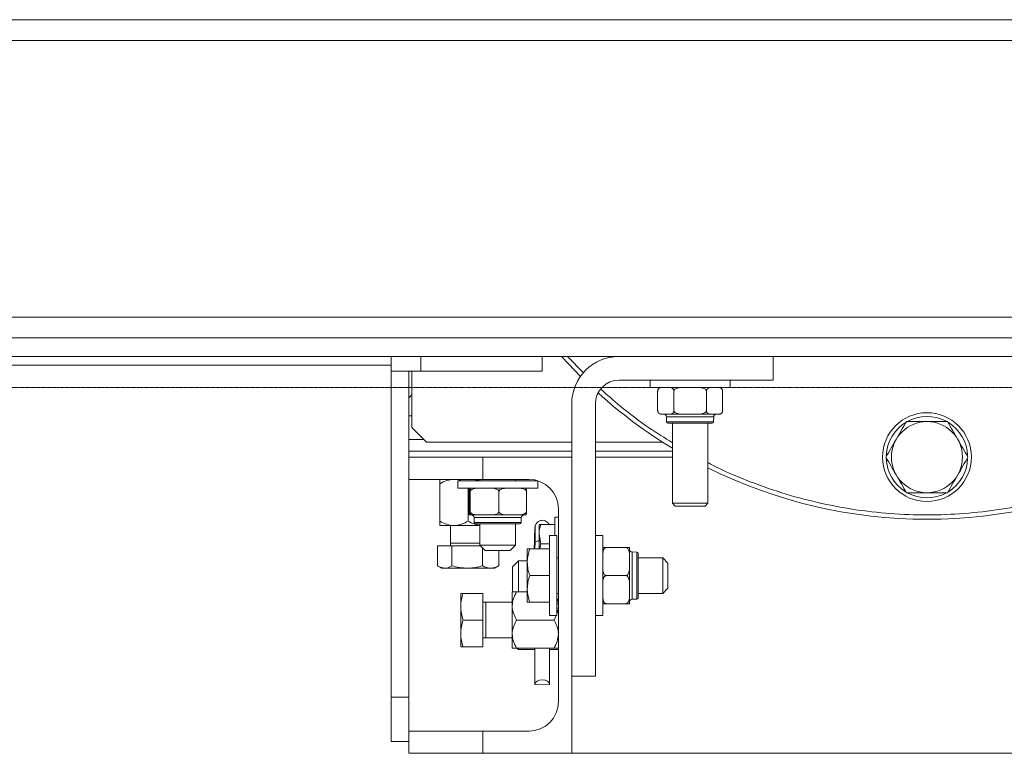
# Model space of a CAD drawing. Units: millimetres. Extents: x 2 to 56538, y -2512 to 29406.
# Drawn here: x 17532 to 17865, y 26608 to 26856 of the extents above; entities that cross this region are included whole.
import ezdxf

# ---------------------------------------------------------------- set-up
doc = ezdxf.new("R2010")
doc.units = ezdxf.units.MM
doc.linetypes.add('014-022_BTF_DCE_ARC_COUPES$0$DASH8', pattern=[0.06, 0.03, -0.03])
doc.layers.add('0COUPE-Longitudinale', color=7, linetype='Continuous')

msp = doc.modelspace()

# ---------------------------------------------------------------- linework, layer by layer
at = {"layer": '0COUPE-Longitudinale', "color": 7, "linetype": 'Continuous', "lineweight": 15, "extrusion": (1.22465e-16, 6.12323e-17, -1)}
for p, q in [((16829.258, 26856.059, -14215.249), (19127.138, 26856.059, -14215.249)), ((16829.258, 26748.659, -14215.249), (19127.138, 26748.659, -14215.249)), ((12382.128, 26742.359, -14215.249), (26729.928, 26742.359, -14215.249)), ((17657.428, 26742.359, -14215.249), (17657.428, 26612.359, -14215.249)), ((17708.428, 26737.359, -14215.249), (17708.428, 26742.359, -14215.249)), ((17717.317, 26739.833, -14215.249), (17714.998, 26742.359, -14215.249)), ((17722.448, 26736.849, -14215.249), (17717.055, 26742.359, -14215.249)), ((17786.428, 26734.359, -14215.249), (17786.428, 26742.359, -14215.249)), ((17657.428, 26739.359, -14215.249), (17219.428, 26739.359, -14215.249)), ((17721.392, 26735.636, -14215.249), (17717.317, 26739.833, -14215.249)), ((17657.428, 26737.359, -14215.249), (17708.428, 26737.359, -14215.249)), ((17663.428, 26608.359, -14215.249), (17663.428, 26737.359, -14215.249)), ((17664.428, 26737.359, -14215.249), (17664.428, 26718.359, -14215.249)), ((17734.428, 26734.359, -14215.249), (17786.428, 26734.359, -14215.249)), ((17744.928, 26734.359, -14215.249), (17744.928, 26731.859, -14215.249)), ((17771.928, 26731.859, -14215.249), (17744.928, 26731.859, -14215.249)), ((17771.928, 26731.859, -14215.249), (17771.928, 26734.359, -14215.249)), ((17664.428, 26729.359, -14215.249), (17663.428, 26728.359, -14215.249)), ((17747.458, 26724.059, -14215.249), (17747.458, 26730.659, -14215.249)), ((17752.943, 26724.059, -14215.249), (17752.943, 26730.659, -14215.249)), ((17763.913, 26724.059, -14215.249), (17763.913, 26730.659, -14215.249)), ((17769.398, 26724.059, -14215.249), (17769.398, 26730.659, -14215.249)), ((17718.428, 26608.359, -14215.249), (17718.428, 26726.359, -14215.249)), ((17726.428, 26634.359, -14215.249), (17726.428, 26726.359, -14215.249)), ((17748.658, 26722.859, -14215.249), (17768.198, 26722.859, -14215.249)), ((17750.453, 26721.924, -14215.249), (17750.494, 26720.326, -14215.249)), ((17766.362, 26720.326, -14215.249), (17766.404, 26721.924, -14215.249)), ((17765.882, 26719.859, -14215.249), (17750.974, 26719.859, -14215.249)), ((17752.428, 26719.859, -14215.249), (17752.428, 26692.806, -14215.249)), ((17764.428, 26692.806, -14215.249), (17764.428, 26719.859, -14215.249)), ((17664.428, 26718.359, -14215.249), (17669.428, 26713.359, -14215.249)), ((17663.428, 26714.359, -14215.249), (17668.428, 26714.359, -14215.249)), ((17669.428, 26713.359, -14215.249), (17718.428, 26713.359, -14215.249)), ((17726.428, 26713.359, -14215.249), (17749.232, 26713.359, -14215.249)), ((17718.428, 26708.359, -14215.249), (17663.428, 26708.359, -14215.249)), ((17688.428, 26708.359, -14215.249), (17688.428, 26700.859, -14215.249)), ((17752.428, 26708.359, -14215.249), (17726.428, 26708.359, -14215.249)), ((17663.428, 26700.859, -14215.249), (17703.928, 26700.859, -14215.249)), ((17673.928, 26686.729, -14215.249), (17673.928, 26699.389, -14215.249)), ((17679.928, 26700.359, -14215.249), (17679.928, 26697.859, -14215.249)), ((17679.928, 26700.359, -14215.249), (17706.928, 26700.359, -14215.249)), ((17685.513, 26700.359, -14215.249), (17687.428, 26700.799, -14215.249)), ((17687.428, 26700.859, -14215.249), (17687.428, 26700.359, -14215.249)), ((17699.428, 26700.359, -14215.249), (17699.428, 26700.859, -14215.249)), ((17706.928, 26697.859, -14215.249), (17706.928, 26700.359, -14215.249)), ((17679.928, 26697.859, -14215.249), (17706.928, 26697.859, -14215.249)), ((17683.428, 26686.729, -14215.249), (17683.428, 26697.859, -14215.249)), ((17683.736, 26690.059, -14215.249), (17683.736, 26696.659, -14215.249)), ((17684.132, 26690.059, -14215.249), (17684.132, 26696.659, -14215.249)), ((17693.824, 26690.059, -14215.249), (17693.824, 26696.659, -14215.249)), ((17703.12, 26690.059, -14215.249), (17703.12, 26696.659, -14215.249)), ((17752.428, 26692.806, -14215.249), (17753.375, 26691.859, -14215.249)), ((17764.428, 26692.806, -14215.249), (17752.428, 26692.806, -14215.249)), ((17763.481, 26691.859, -14215.249), (17764.428, 26692.806, -14215.249)), ((17683.852, 26688.859, -14215.249), (17703.004, 26688.859, -14215.249)), ((17713.928, 26690.859, -14215.249), (17713.928, 26625.859, -14215.249)), ((17763.481, 26691.859, -14215.249), (17753.375, 26691.859, -14215.249)), ((17673.928, 26685.259, -14215.249), (17687.428, 26685.259, -14215.249)), ((17677.428, 26685.259, -14215.249), (17677.428, 26678.359, -14215.249)), ((17685.453, 26687.924, -14215.249), (17685.494, 26686.326, -14215.249)), ((17700.882, 26685.859, -14215.249), (17685.974, 26685.859, -14215.249)), ((17687.428, 26685.859, -14215.249), (17687.428, 26678.609, -14215.249)), ((17699.428, 26678.609, -14215.249), (17699.428, 26685.859, -14215.249)), ((17701.362, 26686.326, -14215.249), (17701.404, 26687.924, -14215.249)), ((17707.378, 26677.359, -14215.249), (17707.378, 26685.609, -14215.249)), ((17707.959, 26685.609, -14215.249), (17712.678, 26685.609, -14215.249)), ((17713.928, 26688.109, -14215.249), (17712.678, 26688.109, -14215.249)), ((17712.678, 26681.859, -14215.249), (17712.678, 26688.109, -14215.249)), ((17705.887, 26682.206, -14215.249), (17705.848, 26680.9, -14215.249)), ((17705.929, 26683.289, -14215.249), (17705.887, 26682.206, -14215.249)), ((17705.971, 26684.073, -14215.249), (17705.929, 26683.289, -14215.249)), ((17706.01, 26684.503, -14215.249), (17705.971, 26684.073, -14215.249)), ((17706.044, 26684.548, -14215.249), (17706.01, 26684.503, -14215.249)), ((17706.069, 26684.204, -14215.249), (17706.044, 26684.548, -14215.249)), ((17706.084, 26683.496, -14215.249), (17706.069, 26684.204, -14215.249)), ((17706.081, 26681.212, -14215.249), (17706.088, 26682.475, -14215.249)), ((17706.088, 26682.475, -14215.249), (17706.084, 26683.496, -14215.249)), ((17707.959, 26679.109, -14215.249), (17707.378, 26682.359, -14215.249)), ((17687.428, 26678.609, -14215.249), (17689.178, 26676.859, -14215.249)), ((17687.428, 26678.609, -14215.249), (17699.428, 26678.609, -14215.249)), ((17697.678, 26676.859, -14215.249), (17699.428, 26678.609, -14215.249)), ((17705.815, 26679.465, -14215.249), (17705.79, 26678.003, -14215.249)), ((17705.848, 26680.9, -14215.249), (17705.815, 26679.465, -14215.249)), ((17706.025, 26677.359, -14215.249), (17706.063, 26679.798, -14215.249)), ((17706.063, 26679.798, -14215.249), (17706.081, 26681.212, -14215.249)), ((17707.959, 26679.109, -14215.249), (17707.646, 26677.359, -14215.249)), ((17707.959, 26679.109, -14215.249), (17710.928, 26679.109, -14215.249)), ((17713.428, 26681.859, -14215.249), (17710.928, 26681.859, -14215.249)), ((17710.928, 26654.859, -14215.249), (17710.928, 26681.859, -14215.249)), ((17713.428, 26654.859, -14215.249), (17713.428, 26681.859, -14215.249)), ((17728.928, 26681.859, -14215.249), (17726.428, 26681.859, -14215.249)), ((17728.928, 26654.859, -14215.249), (17728.928, 26681.859, -14215.249)), ((17673.041, 26671.663, -14215.249), (17673.041, 26678.359, -14215.249)), ((17673.041, 26678.359, -14215.249), (17687.678, 26678.359, -14215.249)), ((17677.959, 26671.663, -14215.249), (17677.959, 26678.359, -14215.249)), ((17688.346, 26671.663, -14215.249), (17688.346, 26677.691, -14215.249)), ((17697.678, 26676.859, -14215.249), (17689.178, 26676.859, -14215.249)), ((17693.816, 26671.663, -14215.249), (17693.816, 26676.859, -14215.249)), ((17703.428, 26659.359, -14215.249), (17703.428, 26677.359, -14215.249)), ((17704.232, 26677.359, -14215.249), (17710.928, 26677.359, -14215.249)), ((17705.79, 26678.003, -14215.249), (17705.781, 26677.359, -14215.249)), ((17736.728, 26677.859, -14215.249), (17730.128, 26677.859, -14215.249)), ((17737.928, 26658.859, -14215.249), (17737.928, 26677.859, -14215.249)), ((17740.461, 26676.293, -14215.249), (17738.863, 26676.334, -14215.249)), ((17740.928, 26675.813, -14215.249), (17740.928, 26660.905, -14215.249)), ((17700.428, 26673.359, -14215.249), (17698.428, 26671.359, -14215.249)), ((17703.428, 26673.359, -14215.249), (17700.428, 26673.359, -14215.249)), ((17700.428, 26673.359, -14215.249), (17700.428, 26662.859, -14215.249)), ((17713.928, 26674.359, -14215.249), (17713.428, 26674.359, -14215.249)), ((17749.178, 26674.359, -14215.249), (17740.928, 26674.359, -14215.249)), ((17750.928, 26672.609, -14215.249), (17749.178, 26674.359, -14215.249)), ((17749.178, 26662.359, -14215.249), (17749.178, 26674.359, -14215.249)), ((17750.928, 26672.609, -14215.249), (17750.928, 26664.109, -14215.249)), ((17673.212, 26671.561, -14215.249), (17674.428, 26670.859, -14215.249)), ((17692.428, 26670.859, -14215.249), (17674.428, 26670.859, -14215.249)), ((17692.428, 26670.859, -14215.249), (17693.645, 26671.561, -14215.249)), ((17693.621, 26671.585, -14215.249), (17693.816, 26671.663, -14215.249)), ((17698.428, 26662.881, -14215.249), (17698.428, 26671.359, -14215.249)), ((17704.232, 26668.359, -14215.249), (17710.928, 26668.359, -14215.249)), ((17736.728, 26668.359, -14215.249), (17730.128, 26668.359, -14215.249)), ((17680.928, 26644.359, -14215.249), (17680.928, 26662.359, -14215.249)), ((17681.732, 26662.359, -14215.249), (17688.428, 26662.359, -14215.249)), ((17688.428, 26662.359, -14215.249), (17688.428, 26644.359, -14215.249)), ((17698.328, 26662.859, -14215.249), (17698.328, 26643.859, -14215.249)), ((17703.428, 26662.859, -14215.249), (17699.798, 26662.859, -14215.249)), ((17713.428, 26662.359, -14215.249), (17713.928, 26662.359, -14215.249)), ((17740.928, 26662.359, -14215.249), (17749.178, 26662.359, -14215.249)), ((17749.178, 26662.359, -14215.249), (17750.928, 26664.109, -14215.249)), ((17698.328, 26659.359, -14215.249), (17688.428, 26659.359, -14215.249)), ((17704.232, 26659.359, -14215.249), (17710.928, 26659.359, -14215.249)), ((17736.728, 26658.859, -14215.249), (17730.128, 26658.859, -14215.249)), ((17738.863, 26660.383, -14215.249), (17740.461, 26660.425, -14215.249)), ((17681.732, 26653.359, -14215.249), (17688.428, 26653.359, -14215.249)), ((17699.798, 26653.359, -14215.249), (17712.458, 26653.359, -14215.249)), ((17710.928, 26654.859, -14215.249), (17713.428, 26654.859, -14215.249)), ((17712.458, 26653.359, -14215.249), (17713.175, 26654.859, -14215.249)), ((17726.428, 26654.859, -14215.249), (17728.928, 26654.859, -14215.249)), ((17688.428, 26647.359, -14215.249), (17698.328, 26647.359, -14215.249)), ((17681.732, 26644.359, -14215.249), (17688.428, 26644.359, -14215.249)), ((17699.798, 26643.859, -14215.249), (17712.458, 26643.859, -14215.249)), ((17699.928, 26643.859, -14215.249), (17700.428, 26643.359, -14215.249)), ((17700.428, 26643.859, -14215.249), (17700.428, 26643.359, -14215.249)), ((17700.428, 26643.359, -14215.249), (17705.928, 26643.359, -14215.249)), ((17705.928, 26643.859, -14215.249), (17705.928, 26634.624, -14215.249)), ((17705.929, 26643.859, -14215.249), (17705.929, 26631.608, -14215.249)), ((17710.928, 26631.561, -14215.249), (17710.928, 26643.859, -14215.249)), ((17710.928, 26643.359, -14215.249), (17713.928, 26643.359, -14215.249)), ((17706.147, 26632.22, -14215.249), (17705.929, 26631.608, -14215.249)), ((17706.712, 26632.731, -14215.249), (17706.147, 26632.22, -14215.249)), ((17707.539, 26633.064, -14215.249), (17706.712, 26632.731, -14215.249)), ((17708.5, 26633.169, -14215.249), (17707.539, 26633.064, -14215.249)), ((17709.451, 26633.029, -14215.249), (17708.5, 26633.169, -14215.249)), ((17710.246, 26632.665, -14215.249), (17709.451, 26633.029, -14215.249)), ((17710.765, 26632.134, -14215.249), (17710.246, 26632.665, -14215.249)), ((17710.927, 26631.515, -14215.249), (17710.765, 26632.134, -14215.249)), ((17718.428, 26634.359, -14215.249), (17726.428, 26634.359, -14215.249)), ((17705.929, 26631.608, -14215.249), (17710.927, 26631.515, -14215.249)), ((17657.428, 26627.359, -14215.249), (17663.428, 26627.359, -14215.249)), ((17703.928, 26615.859, -14215.249), (17663.428, 26615.859, -14215.249)), ((17688.428, 26615.859, -14215.249), (17688.428, 26608.359, -14215.249)), ((17657.428, 26612.359, -14215.249), (17663.428, 26612.359, -14215.249)), ((18013.428, 26608.359, -14215.249), (17663.428, 26608.359, -14215.249))]:
    msp.add_line(p, q, dxfattribs=at)
at = {"layer": '0COUPE-Longitudinale', "color": 8, "linetype": 'Continuous', "lineweight": 15, "extrusion": (1.22465e-16, 6.12323e-17, -1)}
for p, q in [((16829.258, 26849.059, -14215.249), (19127.138, 26849.059, -14215.249)), ((16829.258, 26755.659, -14215.249), (19127.138, 26755.659, -14215.249)), ((17667.428, 26737.359, -14215.249), (17667.428, 26742.359, -14215.249)), ((17663.428, 26722.359, -14215.249), (17664.428, 26722.359, -14215.249)), ((17766.404, 26721.924, -14215.249), (17750.453, 26721.924, -14215.249)), ((17750.494, 26720.326, -14215.249), (17766.362, 26720.326, -14215.249)), ((17663.428, 26710.359, -14215.249), (17718.428, 26710.359, -14215.249)), ((17726.428, 26710.359, -14215.249), (17752.428, 26710.359, -14215.249)), ((17701.404, 26687.924, -14215.249), (17685.453, 26687.924, -14215.249)), ((17685.494, 26686.326, -14215.249), (17701.362, 26686.326, -14215.249)), ((17687.428, 26679.359, -14215.249), (17677.428, 26679.359, -14215.249)), ((17738.863, 26676.334, -14215.249), (17738.863, 26660.383, -14215.249)), ((17740.461, 26660.425, -14215.249), (17740.461, 26676.293, -14215.249)), ((17689.428, 26647.359, -14215.249), (17689.428, 26659.359, -14215.249))]:
    msp.add_line(p, q, dxfattribs=at)
at = {"layer": '0COUPE-Longitudinale', "color": 251, "linetype": '014-022_BTF_DCE_ARC_COUPES$0$DASH8', "lineweight": 0, "true_color": 0x5f5f5f, "extrusion": (1.22465e-16, 6.12323e-17, -1)}
msp.add_line((26786.542, 26731.86, -14215.249), (12128.797, 26731.86, -14215.249), dxfattribs=at)
at = {"layer": '0COUPE-Longitudinale', "color": 7, "linetype": 'Continuous', "lineweight": 15, "extrusion": (1.22465e-16, 6.12323e-17, -1)}
for radius in [15, 12]:
    msp.add_circle((-17838.428, 26708.359, 14215.249), radius, dxfattribs=at)
for centre, radius, start, end in [((-17734.428, 26726.359, 14215.249), 16, 0, 90), ((-17734.428, 26726.359, 14215.249), 8, 0, 90), ((-17748.658, 26730.659, 14215.249), 1.2, 37.30998, 90), ((-17768.198, 26730.659, 14215.249), 1.2, 90, 136.14299), ((-17838.428, 26853.359, 14215.249), 166, 301.20303, 312.01566), ((-17748.658, 26730.659, 14215.249), 1.2, 354.13245, 19.63429), ((-17748.658, 26724.059, 14215.249), 1.2, 270, 321.4884), ((-17749.493, 26721.899, 14215.249), 0.96, 90, 178.5), ((-17767.363, 26721.899, 14215.249), 0.96, 1.5, 90), ((-17768.198, 26724.059, 14215.249), 1.2, 232.38432, 270), ((-17768.198, 26724.059, 14215.249), 1.2, 174.03876, 200.34576), ((-17838.428, 26708.359, 14215.249), 13.75, 2.12444, 118.4274), ((-17750.974, 26720.339, 14215.249), 0.48, 270, 358.5), ((-17765.882, 26720.339, 14215.249), 0.48, 181.5, 270), ((-17838.428, 26708.359, 14215.249), 13.75, 122.07652, 177.90186), ((-17838.428, 26708.359, 14215.249), 13.75, 301.67326, 358.1462), ((-17838.428, 26708.359, 14215.249), 13.75, 181.95361, 238.15026), ((-17838.428, 26853.359, 14215.249), 166, 243.52655, 296.47345), ((-17703.928, 26690.859, 14215.249), 10, 90, 180), ((-17838.428, 26708.359, 14215.249), 13.75, 241.22062, 298.95907), ((-17684.493, 26687.899, 14215.249), 0.96, 90, 178.5), ((-17702.363, 26687.899, 14215.249), 0.96, 1.5, 90), ((-17685.974, 26686.339, 14215.249), 0.48, 270, 358.5), ((-17700.882, 26686.339, 14215.249), 0.48, 181.5, 270), ((-17738.888, 26677.294, 14215.249), 0.96, 271.5, 0), ((-17740.448, 26675.813, 14215.249), 0.48, 91.5, 180), ((-17738.888, 26659.424, 14215.249), 0.96, 0, 88.5), ((-17740.448, 26660.905, 14215.249), 0.48, 180, 268.5), ((-17703.928, 26625.859, 14215.249), 10, 180, 270)]:
    msp.add_arc(centre, radius, start, end, dxfattribs=at)
at = {"layer": '0COUPE-Longitudinale', "color": 8, "linetype": 'Continuous', "lineweight": 15, "extrusion": (1.22465e-16, 6.12323e-17, -1)}
msp.add_arc((-17707.21, 26677.464, 14215.249), 2.601, 63.84421, 93.7103, dxfattribs=at)
at = {"layer": '0COUPE-Longitudinale', "color": 7, "linetype": 'Continuous', "lineweight": 15}
for points, knots in [([(17749.061, 26731.859, -14215.249), (17748.945, 26731.857, -14215.249), (17748.615, 26731.85, -14215.249), (17748.184, 26731.762, -14215.249), (17747.807, 26731.511, -14215.249), (17747.61, 26731.266, -14215.249), (17747.503, 26731.007, -14215.249), (17747.463, 26730.813, -14215.249), (17747.46, 26730.698, -14215.249), (17747.458, 26730.659, -14215.249)], [0, 0, 0, 0, 0.18933791, 0.53698377, 0.69810939, 0.83329358, 0.9066169, 0.96821855, 1, 1, 1, 1]), ([(17752.943, 26730.659, -14215.249), (17752.939, 26730.73, -14215.249), (17752.932, 26730.873, -14215.249), (17752.865, 26731.105, -14215.249), (17752.719, 26731.381, -14215.249), (17752.305, 26731.76, -14215.249), (17751.815, 26731.85, -14215.249), (17751.436, 26731.857, -14215.249), (17751.341, 26731.859, -14215.249)], [0, 0, 0, 0, 0.0579667, 0.1157068, 0.2126686, 0.3822903, 0.8444849, 1, 1, 1, 1]), ([(17756.149, 26731.859, -14215.249), (17756.108, 26731.859, -14215.249), (17755.444, 26731.857, -14215.249), (17754.508, 26731.82, -14215.249), (17753.558, 26731.479, -14215.249), (17753.176, 26731.192, -14215.249), (17753.002, 26730.96, -14215.249), (17752.946, 26730.767, -14215.249), (17752.944, 26730.677, -14215.249), (17752.943, 26730.659, -14215.249)], [0, 0, 0, 0, 0.03269729, 0.5408993, 0.7538393, 0.84020204, 0.92731239, 0.98500787, 1, 1, 1, 1]), ([(17763.913, 26730.659, -14215.249), (17763.913, 26730.673, -14215.249), (17763.911, 26730.756, -14215.249), (17763.867, 26730.928, -14215.249), (17763.699, 26731.179, -14215.249), (17763.307, 26731.477, -14215.249), (17762.297, 26731.835, -14215.249), (17761.373, 26731.849, -14215.249), (17760.708, 26731.859, -14215.249)], [0, 0, 0, 0, 0.01156306, 0.06764835, 0.14087691, 0.25333518, 0.46239727, 1, 1, 1, 1]), ([(17763.913, 26730.659, -14215.249), (17763.917, 26730.73, -14215.249), (17763.924, 26730.873, -14215.249), (17763.991, 26731.105, -14215.249), (17764.138, 26731.381, -14215.249), (17764.551, 26731.76, -14215.249), (17765.041, 26731.85, -14215.249), (17765.42, 26731.857, -14215.249), (17765.516, 26731.859, -14215.249)], [0, 0, 0, 0, 0.0579667, 0.1157068, 0.2126686, 0.3822903, 0.8444849, 1, 1, 1, 1]), ([(17767.795, 26731.859, -14215.249), (17767.911, 26731.857, -14215.249), (17768.241, 26731.85, -14215.249), (17768.672, 26731.762, -14215.249), (17769.049, 26731.511, -14215.249), (17769.246, 26731.266, -14215.249), (17769.353, 26731.007, -14215.249), (17769.393, 26730.813, -14215.249), (17769.397, 26730.698, -14215.249), (17769.398, 26730.659, -14215.249)], [0, 0, 0, 0, 0.1893379, 0.5369838, 0.6981094, 0.8332936, 0.9066169, 0.9682186, 1, 1, 1, 1]), ([(17752.428, 26713.237, -14215.249), (17749.824, 26714.856, -14215.249), (17743.685, 26718.671, -14215.249), (17735.618, 26724.722, -14215.249), (17730.415, 26729.399, -14215.249), (17728.306, 26731.295, -14215.249)], [0, 0, 0, 0, 0.30474733, 0.71822733, 1, 1, 1, 1]), ([(17747.458, 26724.059, -14215.249), (17747.462, 26723.987, -14215.249), (17747.47, 26723.845, -14215.249), (17747.536, 26723.613, -14215.249), (17747.683, 26723.336, -14215.249), (17748.097, 26722.958, -14215.249), (17748.587, 26722.868, -14215.249), (17748.966, 26722.861, -14215.249), (17749.061, 26722.859, -14215.249)], [0, 0, 0, 0, 0.0579667, 0.1157068, 0.2126686, 0.3822903, 0.8444849, 1, 1, 1, 1]), ([(17751.341, 26722.859, -14215.249), (17751.457, 26722.861, -14215.249), (17751.787, 26722.868, -14215.249), (17752.218, 26722.956, -14215.249), (17752.595, 26723.207, -14215.249), (17752.791, 26723.452, -14215.249), (17752.899, 26723.71, -14215.249), (17752.939, 26723.905, -14215.249), (17752.942, 26724.02, -14215.249), (17752.943, 26724.059, -14215.249)], [0, 0, 0, 0, 0.1893379, 0.5369838, 0.6981094, 0.8332936, 0.9066169, 0.9682186, 1, 1, 1, 1]), ([(17752.943, 26724.059, -14215.249), (17752.944, 26724.045, -14215.249), (17752.945, 26723.962, -14215.249), (17752.989, 26723.79, -14215.249), (17753.157, 26723.539, -14215.249), (17753.549, 26723.241, -14215.249), (17754.559, 26722.883, -14215.249), (17755.483, 26722.869, -14215.249), (17756.149, 26722.859, -14215.249)], [0, 0, 0, 0, 0.0115631, 0.0676483, 0.1408769, 0.2533352, 0.4623973, 1, 1, 1, 1]), ([(17760.708, 26722.859, -14215.249), (17760.748, 26722.859, -14215.249), (17761.412, 26722.86, -14215.249), (17762.349, 26722.898, -14215.249), (17763.298, 26723.239, -14215.249), (17763.68, 26723.526, -14215.249), (17763.855, 26723.758, -14215.249), (17763.91, 26723.951, -14215.249), (17763.912, 26724.041, -14215.249), (17763.913, 26724.059, -14215.249)], [0, 0, 0, 0, 0.03269729, 0.5408993, 0.7538393, 0.84020204, 0.92731239, 0.98500787, 1, 1, 1, 1]), ([(17765.516, 26722.859, -14215.249), (17765.399, 26722.861, -14215.249), (17765.069, 26722.868, -14215.249), (17764.638, 26722.956, -14215.249), (17764.261, 26723.207, -14215.249), (17764.065, 26723.452, -14215.249), (17763.958, 26723.71, -14215.249), (17763.917, 26723.905, -14215.249), (17763.914, 26724.02, -14215.249), (17763.913, 26724.059, -14215.249)], [0, 0, 0, 0, 0.1893379, 0.5369838, 0.6981094, 0.8332936, 0.9066169, 0.9682186, 1, 1, 1, 1]), ([(17769.398, 26724.059, -14215.249), (17769.394, 26723.987, -14215.249), (17769.386, 26723.845, -14215.249), (17769.32, 26723.613, -14215.249), (17769.173, 26723.336, -14215.249), (17768.76, 26722.958, -14215.249), (17768.269, 26722.868, -14215.249), (17767.89, 26722.861, -14215.249), (17767.795, 26722.859, -14215.249)], [0, 0, 0, 0, 0.0579667, 0.1157068, 0.2126686, 0.3822903, 0.8444849, 1, 1, 1, 1]), ([(17828.036, 26714.359, -14215.249), (17828.616, 26715.364, -14215.249), (17829.79, 26717.397, -14215.249), (17830.926, 26719.365, -14215.249), (17831.5, 26720.359, -14215.249)], [0, 0, 0, 0, 0.4945107, 1, 1, 1, 1]), ([(17831.5, 26720.359, -14215.249), (17832.625, 26720.359, -14215.249), (17834.896, 26720.359, -14215.249), (17837.244, 26720.359, -14215.249), (17838.428, 26720.359, -14215.249)], [0, 0, 0, 0, 0.495458, 1, 1, 1, 1]), ([(17838.428, 26720.359, -14215.249), (17839.589, 26720.359, -14215.249), (17841.937, 26720.359, -14215.249), (17844.208, 26720.359, -14215.249), (17845.356, 26720.359, -14215.249)], [0, 0, 0, 0, 0.4945107, 1, 1, 1, 1]), ([(17845.356, 26720.359, -14215.249), (17845.919, 26719.385, -14215.249), (17847.054, 26717.418, -14215.249), (17848.228, 26715.385, -14215.249), (17848.82, 26714.359, -14215.249)], [0, 0, 0, 0, 0.49545796, 1, 1, 1, 1]), ([(17824.572, 26708.359, -14215.249), (17825.134, 26709.333, -14215.249), (17826.27, 26711.3, -14215.249), (17827.444, 26713.333, -14215.249), (17828.036, 26714.359, -14215.249)], [0, 0, 0, 0, 0.495458, 1, 1, 1, 1]), ([(17848.82, 26714.359, -14215.249), (17849.401, 26713.354, -14215.249), (17850.575, 26711.321, -14215.249), (17851.71, 26709.353, -14215.249), (17852.284, 26708.359, -14215.249)], [0, 0, 0, 0, 0.4945107, 1, 1, 1, 1]), ([(17912.428, 26706.508, -14215.249), (17911.908, 26706.225, -14215.249), (17907.732, 26703.954, -14215.249), (17899.49, 26700.503, -14215.249), (17887.756, 26696.248, -14215.249), (17875.695, 26692.978, -14215.249), (17863.431, 26690.609, -14215.249), (17851.02, 26689.184, -14215.249), (17838.538, 26688.701, -14215.249), (17826.055, 26689.167, -14215.249), (17813.642, 26690.576, -14215.249), (17801.375, 26692.928, -14215.249), (17789.31, 26696.182, -14215.249), (17777.569, 26700.42, -14215.249), (17769.257, 26703.894, -14215.249), (17765.014, 26706.197, -14215.249), (17764.428, 26706.515, -14215.249)], [0, 0, 0, 0, 0.0115767, 0.0928599, 0.1741432, 0.2554264, 0.3367097, 0.4179929, 0.4992762, 0.5805594, 0.6618427, 0.7431259, 0.8244092, 0.9056924, 0.9869757, 1, 1, 1, 1]), ([(17828.036, 26702.359, -14215.249), (17827.455, 26703.364, -14215.249), (17826.282, 26705.397, -14215.249), (17825.146, 26707.365, -14215.249), (17824.572, 26708.359, -14215.249)], [0, 0, 0, 0, 0.4945107, 1, 1, 1, 1]), ([(17852.284, 26708.359, -14215.249), (17851.722, 26707.385, -14215.249), (17850.586, 26705.418, -14215.249), (17849.413, 26703.385, -14215.249), (17848.82, 26702.359, -14215.249)], [0, 0, 0, 0, 0.495458, 1, 1, 1, 1]), ([(17831.5, 26696.359, -14215.249), (17830.937, 26697.333, -14215.249), (17829.802, 26699.3, -14215.249), (17828.628, 26701.333, -14215.249), (17828.036, 26702.359, -14215.249)], [0, 0, 0, 0, 0.495458, 1, 1, 1, 1]), ([(17848.82, 26702.359, -14215.249), (17848.24, 26701.354, -14215.249), (17847.066, 26699.321, -14215.249), (17845.93, 26697.353, -14215.249), (17845.356, 26696.359, -14215.249)], [0, 0, 0, 0, 0.4945107, 1, 1, 1, 1]), ([(17673.928, 26699.389, -14215.249), (17673.928, 26699.537, -14215.249), (17673.928, 26699.991, -14215.249), (17673.928, 26700.585, -14215.249), (17673.928, 26700.845, -14215.249), (17673.928, 26700.857, -14215.249), (17673.928, 26700.859, -14215.249)], [0, 0, 0, 0, 0.1789958, 0.5477546, 0.927903, 1, 1, 1, 1]), ([(17678.678, 26700.859, -14215.249), (17677.842, 26700.774, -14215.249), (17676.184, 26700.605, -14215.249), (17674.676, 26699.793, -14215.249), (17673.928, 26699.389, -14215.249)], [0, 0, 0, 0, 0.504, 1, 1, 1, 1]), ([(17681.344, 26700.359, -14215.249), (17680.659, 26700.568, -14215.249), (17679.781, 26700.835, -14215.249), (17678.877, 26700.855, -14215.249), (17678.678, 26700.859, -14215.249)], [0, 0, 0, 0, 0.7794549, 1, 1, 1, 1]), ([(17683.736, 26696.659, -14215.249), (17683.737, 26696.73, -14215.249), (17683.737, 26696.873, -14215.249), (17683.742, 26697.105, -14215.249), (17683.752, 26697.381, -14215.249), (17683.782, 26697.76, -14215.249), (17683.818, 26697.85, -14215.249), (17683.845, 26697.857, -14215.249), (17683.852, 26697.859, -14215.249)], [0, 0, 0, 0, 0.0579667, 0.1157068, 0.2126686, 0.3822903, 0.8444849, 1, 1, 1, 1]), ([(17684.017, 26697.859, -14215.249), (17684.025, 26697.857, -14215.249), (17684.049, 26697.85, -14215.249), (17684.08, 26697.762, -14215.249), (17684.107, 26697.511, -14215.249), (17684.121, 26697.266, -14215.249), (17684.129, 26697.007, -14215.249), (17684.132, 26696.813, -14215.249), (17684.132, 26696.698, -14215.249), (17684.132, 26696.659, -14215.249)], [0, 0, 0, 0, 0.1893379, 0.5369838, 0.6981094, 0.8332936, 0.9066169, 0.9682186, 1, 1, 1, 1]), ([(17686.964, 26697.859, -14215.249), (17686.759, 26697.857, -14215.249), (17686.176, 26697.85, -14215.249), (17685.414, 26697.762, -14215.249), (17684.748, 26697.511, -14215.249), (17684.401, 26697.266, -14215.249), (17684.211, 26697.007, -14215.249), (17684.14, 26696.813, -14215.249), (17684.134, 26696.698, -14215.249), (17684.132, 26696.659, -14215.249)], [0, 0, 0, 0, 0.1893379, 0.5369838, 0.6981094, 0.8332936, 0.9066169, 0.9682186, 1, 1, 1, 1]), ([(17693.824, 26696.659, -14215.249), (17693.817, 26696.73, -14215.249), (17693.804, 26696.873, -14215.249), (17693.687, 26697.105, -14215.249), (17693.427, 26697.381, -14215.249), (17692.696, 26697.76, -14215.249), (17691.83, 26697.85, -14215.249), (17691.161, 26697.857, -14215.249), (17690.992, 26697.859, -14215.249)], [0, 0, 0, 0, 0.05796666, 0.11570683, 0.21266865, 0.38229034, 0.84448491, 1, 1, 1, 1]), ([(17693.824, 26696.659, -14215.249), (17693.824, 26696.673, -14215.249), (17693.826, 26696.756, -14215.249), (17693.863, 26696.928, -14215.249), (17694.005, 26697.179, -14215.249), (17694.337, 26697.477, -14215.249), (17695.193, 26697.835, -14215.249), (17695.976, 26697.849, -14215.249), (17696.54, 26697.859, -14215.249)], [0, 0, 0, 0, 0.0115631, 0.0676483, 0.1408769, 0.2533352, 0.4623973, 1, 1, 1, 1]), ([(17700.404, 26697.859, -14215.249), (17700.438, 26697.859, -14215.249), (17701.001, 26697.857, -14215.249), (17701.794, 26697.82, -14215.249), (17702.599, 26697.479, -14215.249), (17702.923, 26697.192, -14215.249), (17703.071, 26696.96, -14215.249), (17703.117, 26696.767, -14215.249), (17703.119, 26696.677, -14215.249), (17703.12, 26696.659, -14215.249)], [0, 0, 0, 0, 0.0326973, 0.5408993, 0.7538393, 0.840202, 0.9273124, 0.9850079, 1, 1, 1, 1]), ([(17703.12, 26696.659, -14215.249), (17703.12, 26696.73, -14215.249), (17703.119, 26696.873, -14215.249), (17703.114, 26697.105, -14215.249), (17703.104, 26697.381, -14215.249), (17703.074, 26697.76, -14215.249), (17703.038, 26697.85, -14215.249), (17703.011, 26697.857, -14215.249), (17703.004, 26697.859, -14215.249)], [0, 0, 0, 0, 0.0579667, 0.1157068, 0.2126686, 0.3822903, 0.8444849, 1, 1, 1, 1]), ([(17838.428, 26696.359, -14215.249), (17837.267, 26696.359, -14215.249), (17834.92, 26696.359, -14215.249), (17832.648, 26696.359, -14215.249), (17831.5, 26696.359, -14215.249)], [0, 0, 0, 0, 0.49451073, 1, 1, 1, 1]), ([(17845.356, 26696.359, -14215.249), (17844.231, 26696.359, -14215.249), (17841.96, 26696.359, -14215.249), (17839.613, 26696.359, -14215.249), (17838.428, 26696.359, -14215.249)], [0, 0, 0, 0, 0.495458, 1, 1, 1, 1]), ([(17683.852, 26688.859, -14215.249), (17683.844, 26688.861, -14215.249), (17683.82, 26688.868, -14215.249), (17683.789, 26688.956, -14215.249), (17683.761, 26689.207, -14215.249), (17683.747, 26689.452, -14215.249), (17683.739, 26689.71, -14215.249), (17683.737, 26689.905, -14215.249), (17683.736, 26690.02, -14215.249), (17683.736, 26690.059, -14215.249)], [0, 0, 0, 0, 0.1893379, 0.5369838, 0.6981094, 0.8332936, 0.9066169, 0.9682186, 1, 1, 1, 1]), ([(17684.132, 26690.059, -14215.249), (17684.132, 26689.987, -14215.249), (17684.131, 26689.845, -14215.249), (17684.127, 26689.613, -14215.249), (17684.116, 26689.336, -14215.249), (17684.086, 26688.958, -14215.249), (17684.051, 26688.868, -14215.249), (17684.023, 26688.861, -14215.249), (17684.017, 26688.859, -14215.249)], [0, 0, 0, 0, 0.0579667, 0.1157068, 0.2126686, 0.3822903, 0.8444849, 1, 1, 1, 1]), ([(17684.132, 26690.059, -14215.249), (17684.139, 26689.987, -14215.249), (17684.153, 26689.845, -14215.249), (17684.27, 26689.613, -14215.249), (17684.529, 26689.336, -14215.249), (17685.26, 26688.958, -14215.249), (17686.126, 26688.868, -14215.249), (17686.796, 26688.861, -14215.249), (17686.964, 26688.859, -14215.249)], [0, 0, 0, 0, 0.0579667, 0.1157068, 0.2126686, 0.3822903, 0.8444849, 1, 1, 1, 1]), ([(17690.992, 26688.859, -14215.249), (17691.198, 26688.861, -14215.249), (17691.781, 26688.868, -14215.249), (17692.542, 26688.956, -14215.249), (17693.209, 26689.207, -14215.249), (17693.556, 26689.452, -14215.249), (17693.745, 26689.71, -14215.249), (17693.816, 26689.905, -14215.249), (17693.822, 26690.02, -14215.249), (17693.824, 26690.059, -14215.249)], [0, 0, 0, 0, 0.18933791, 0.53698377, 0.69810939, 0.83329358, 0.9066169, 0.96821855, 1, 1, 1, 1]), ([(17696.54, 26688.859, -14215.249), (17696.506, 26688.859, -14215.249), (17695.943, 26688.86, -14215.249), (17695.15, 26688.898, -14215.249), (17694.345, 26689.239, -14215.249), (17694.021, 26689.526, -14215.249), (17693.874, 26689.758, -14215.249), (17693.827, 26689.951, -14215.249), (17693.825, 26690.041, -14215.249), (17693.824, 26690.059, -14215.249)], [0, 0, 0, 0, 0.03269729, 0.5408993, 0.7538393, 0.84020204, 0.92731239, 0.98500787, 1, 1, 1, 1]), ([(17703.12, 26690.059, -14215.249), (17703.12, 26690.045, -14215.249), (17703.118, 26689.962, -14215.249), (17703.081, 26689.79, -14215.249), (17702.939, 26689.539, -14215.249), (17702.607, 26689.241, -14215.249), (17701.751, 26688.883, -14215.249), (17700.968, 26688.869, -14215.249), (17700.404, 26688.859, -14215.249)], [0, 0, 0, 0, 0.0115631, 0.0676483, 0.1408769, 0.2533352, 0.4623973, 1, 1, 1, 1]), ([(17703.004, 26688.859, -14215.249), (17703.013, 26688.861, -14215.249), (17703.036, 26688.868, -14215.249), (17703.068, 26688.956, -14215.249), (17703.095, 26689.207, -14215.249), (17703.109, 26689.452, -14215.249), (17703.117, 26689.71, -14215.249), (17703.12, 26689.905, -14215.249), (17703.12, 26690.02, -14215.249), (17703.12, 26690.059, -14215.249)], [0, 0, 0, 0, 0.1893379, 0.5369838, 0.6981094, 0.8332936, 0.9066169, 0.9682186, 1, 1, 1, 1]), ([(17673.928, 26686.729, -14215.249), (17673.928, 26686.534, -14215.249), (17673.928, 26686.051, -14215.249), (17673.928, 26685.479, -14215.249), (17673.928, 26685.267, -14215.249), (17673.928, 26685.26, -14215.249), (17673.928, 26685.259, -14215.249)], [0, 0, 0, 0, 0.23703923, 0.58901919, 0.95163056, 1, 1, 1, 1]), ([(17678.678, 26685.259, -14215.249), (17677.842, 26685.344, -14215.249), (17676.184, 26685.513, -14215.249), (17674.676, 26686.325, -14215.249), (17673.928, 26686.729, -14215.249)], [0, 0, 0, 0, 0.50400004, 1, 1, 1, 1]), ([(17683.428, 26686.729, -14215.249), (17682.778, 26686.385, -14215.249), (17681.455, 26685.687, -14215.249), (17679.814, 26685.289, -14215.249), (17678.877, 26685.264, -14215.249), (17678.678, 26685.259, -14215.249)], [0, 0, 0, 0, 0.4323851, 0.8795539, 1, 1, 1, 1]), ([(17683.428, 26686.729, -14215.249), (17684.078, 26686.374, -14215.249), (17685.352, 26685.679, -14215.249), (17686.745, 26685.437, -14215.249), (17687.428, 26685.319, -14215.249)], [0, 0, 0, 0, 0.509905, 1, 1, 1, 1]), ([(17710.784, 26685.609, -14215.249), (17710.779, 26685.623, -14215.249), (17710.704, 26685.82, -14215.249), (17710.406, 26686.223, -14215.249), (17709.849, 26686.707, -14215.249), (17709.081, 26687.016, -14215.249), (17708.246, 26687.061, -14215.249), (17707.486, 26686.843, -14215.249), (17706.906, 26686.466, -14215.249), (17706.512, 26686.039, -14215.249), (17706.263, 26685.619, -14215.249), (17706.129, 26685.262, -14215.249), (17706.068, 26685.011, -14215.249), (17706.034, 26684.817, -14215.249), (17706.016, 26684.684, -14215.249), (17706.008, 26684.585, -14215.249), (17706.005, 26684.55, -14215.249)], [0, 0, 0, 0, 0.0063542, 0.0910028, 0.1967343, 0.3058674, 0.4206909, 0.5308949, 0.6214938, 0.6993113, 0.7660036, 0.8214889, 0.8619363, 0.9012831, 0.9650643, 1, 1, 1, 1]), ([(17707.959, 26685.609, -14215.249), (17707.891, 26685.609, -14215.249), (17707.548, 26685.609, -14215.249), (17707.454, 26685.609, -14215.249), (17707.378, 26685.609, -14215.249)], [0, 0, 0, 0, 0.19680603, 1, 1, 1, 1]), ([(17707.378, 26682.359, -14215.249), (17707.379, 26682.436, -14215.249), (17707.387, 26683.534, -14215.249), (17707.683, 26684.609, -14215.249), (17707.959, 26685.609, -14215.249)], [0, 0, 0, 0, 0.0702148, 1, 1, 1, 1]), ([(17704.232, 26677.359, -14215.249), (17704.139, 26677.359, -14215.249), (17703.664, 26677.359, -14215.249), (17703.533, 26677.359, -14215.249), (17703.428, 26677.359, -14215.249)], [0, 0, 0, 0, 0.1950925, 1, 1, 1, 1]), ([(17703.428, 26672.859, -14215.249), (17703.429, 26672.966, -14215.249), (17703.436, 26673.773, -14215.249), (17703.612, 26675.296, -14215.249), (17704.024, 26676.667, -14215.249), (17704.232, 26677.359, -14215.249)], [0, 0, 0, 0, 0.07009, 0.5307844, 1, 1, 1, 1]), ([(17728.928, 26677.859, -14215.249), (17728.928, 26677.859, -14215.249), (17728.93, 26677.859, -14215.249), (17728.967, 26677.859, -14215.249), (17729.308, 26677.859, -14215.249), (17729.595, 26677.859, -14215.249), (17729.827, 26677.859, -14215.249), (17730.02, 26677.859, -14215.249), (17730.11, 26677.859, -14215.249), (17730.128, 26677.859, -14215.249)], [0, 0, 0, 0, 0.03269729, 0.5408993, 0.7538393, 0.84020204, 0.92731239, 0.98500787, 1, 1, 1, 1]), ([(17730.128, 26677.859, -14215.249), (17730.057, 26677.852, -14215.249), (17729.914, 26677.839, -14215.249), (17729.682, 26677.724, -14215.249), (17729.406, 26677.47, -14215.249), (17729.027, 26676.754, -14215.249), (17728.937, 26675.904, -14215.249), (17728.93, 26675.248, -14215.249), (17728.928, 26675.083, -14215.249)], [0, 0, 0, 0, 0.0579667, 0.1157068, 0.2126686, 0.3822903, 0.8444849, 1, 1, 1, 1]), ([(17736.728, 26677.859, -14215.249), (17736.742, 26677.859, -14215.249), (17736.825, 26677.859, -14215.249), (17736.997, 26677.859, -14215.249), (17737.248, 26677.859, -14215.249), (17737.547, 26677.859, -14215.249), (17737.904, 26677.859, -14215.249), (17737.918, 26677.859, -14215.249), (17737.928, 26677.859, -14215.249)], [0, 0, 0, 0, 0.0115631, 0.0676483, 0.1408769, 0.2533352, 0.4623973, 1, 1, 1, 1]), ([(17737.928, 26675.083, -14215.249), (17737.926, 26675.285, -14215.249), (17737.919, 26675.856, -14215.249), (17737.831, 26676.602, -14215.249), (17737.58, 26677.256, -14215.249), (17737.335, 26677.596, -14215.249), (17737.077, 26677.782, -14215.249), (17736.882, 26677.851, -14215.249), (17736.767, 26677.857, -14215.249), (17736.728, 26677.859, -14215.249)], [0, 0, 0, 0, 0.1893379, 0.5369838, 0.6981094, 0.8332936, 0.9066169, 0.9682186, 1, 1, 1, 1]), ([(17704.232, 26668.359, -14215.249), (17704.007, 26669.09, -14215.249), (17703.554, 26670.565, -14215.249), (17703.47, 26672.09, -14215.249), (17703.428, 26672.859, -14215.249)], [0, 0, 0, 0, 0.49545796, 1, 1, 1, 1]), ([(17673.041, 26671.663, -14215.249), (17673.197, 26671.57, -14215.249), (17673.997, 26671.095, -14215.249), (17674.83, 26670.964, -14215.249), (17675.5, 26670.859, -14215.249)], [0, 0, 0, 0, 0.19509248, 1, 1, 1, 1]), ([(17675.5, 26670.859, -14215.249), (17675.682, 26670.867, -14215.249), (17676.514, 26670.903, -14215.249), (17677.326, 26671.33, -14215.249), (17677.959, 26671.663, -14215.249)], [0, 0, 0, 0, 0.2193778, 1, 1, 1, 1]), ([(17677.959, 26671.663, -14215.249), (17678.802, 26671.438, -14215.249), (17680.505, 26670.985, -14215.249), (17682.265, 26670.901, -14215.249), (17683.153, 26670.859, -14215.249)], [0, 0, 0, 0, 0.49545796, 1, 1, 1, 1]), ([(17683.153, 26670.859, -14215.249), (17683.276, 26670.86, -14215.249), (17684.208, 26670.867, -14215.249), (17685.966, 26671.043, -14215.249), (17687.548, 26671.455, -14215.249), (17688.346, 26671.663, -14215.249)], [0, 0, 0, 0, 0.07009, 0.5307844, 1, 1, 1, 1]), ([(17691.081, 26670.859, -14215.249), (17691.016, 26670.86, -14215.249), (17690.525, 26670.867, -14215.249), (17689.6, 26671.043, -14215.249), (17688.767, 26671.455, -14215.249), (17688.346, 26671.663, -14215.249)], [0, 0, 0, 0, 0.07009, 0.5307844, 1, 1, 1, 1]), ([(17693.816, 26671.663, -14215.249), (17693.371, 26671.438, -14215.249), (17692.475, 26670.985, -14215.249), (17691.548, 26670.901, -14215.249), (17691.081, 26670.859, -14215.249)], [0, 0, 0, 0, 0.495458, 1, 1, 1, 1]), ([(17728.928, 26671.135, -14215.249), (17728.93, 26670.933, -14215.249), (17728.937, 26670.362, -14215.249), (17729.025, 26669.616, -14215.249), (17729.276, 26668.962, -14215.249), (17729.521, 26668.622, -14215.249), (17729.78, 26668.436, -14215.249), (17729.974, 26668.367, -14215.249), (17730.089, 26668.361, -14215.249), (17730.128, 26668.359, -14215.249)], [0, 0, 0, 0, 0.1893379, 0.5369838, 0.6981094, 0.8332936, 0.9066169, 0.9682186, 1, 1, 1, 1]), ([(17736.728, 26668.359, -14215.249), (17736.8, 26668.366, -14215.249), (17736.942, 26668.379, -14215.249), (17737.174, 26668.494, -14215.249), (17737.451, 26668.748, -14215.249), (17737.829, 26669.464, -14215.249), (17737.919, 26670.314, -14215.249), (17737.926, 26670.97, -14215.249), (17737.928, 26671.135, -14215.249)], [0, 0, 0, 0, 0.0579667, 0.1157068, 0.2126686, 0.3822903, 0.8444849, 1, 1, 1, 1]), ([(17704.232, 26668.359, -14215.249), (17704.007, 26667.628, -14215.249), (17703.554, 26666.153, -14215.249), (17703.47, 26664.628, -14215.249), (17703.428, 26663.859, -14215.249)], [0, 0, 0, 0, 0.49545796, 1, 1, 1, 1]), ([(17728.928, 26665.583, -14215.249), (17728.93, 26665.785, -14215.249), (17728.937, 26666.356, -14215.249), (17729.025, 26667.102, -14215.249), (17729.276, 26667.756, -14215.249), (17729.521, 26668.096, -14215.249), (17729.78, 26668.282, -14215.249), (17729.974, 26668.351, -14215.249), (17730.089, 26668.357, -14215.249), (17730.128, 26668.359, -14215.249)], [0, 0, 0, 0, 0.1893379, 0.5369838, 0.6981094, 0.8332936, 0.9066169, 0.9682186, 1, 1, 1, 1]), ([(17736.728, 26668.359, -14215.249), (17736.8, 26668.352, -14215.249), (17736.942, 26668.339, -14215.249), (17737.174, 26668.224, -14215.249), (17737.451, 26667.97, -14215.249), (17737.829, 26667.254, -14215.249), (17737.919, 26666.404, -14215.249), (17737.926, 26665.748, -14215.249), (17737.928, 26665.583, -14215.249)], [0, 0, 0, 0, 0.0579667, 0.1157068, 0.2126686, 0.3822903, 0.8444849, 1, 1, 1, 1]), ([(17681.732, 26662.359, -14215.249), (17681.639, 26662.359, -14215.249), (17681.164, 26662.359, -14215.249), (17681.033, 26662.359, -14215.249), (17680.928, 26662.359, -14215.249)], [0, 0, 0, 0, 0.1950925, 1, 1, 1, 1]), ([(17680.928, 26657.859, -14215.249), (17680.929, 26657.966, -14215.249), (17680.936, 26658.773, -14215.249), (17681.112, 26660.296, -14215.249), (17681.524, 26661.667, -14215.249), (17681.732, 26662.359, -14215.249)], [0, 0, 0, 0, 0.07009, 0.5307844, 1, 1, 1, 1]), ([(17699.798, 26662.859, -14215.249), (17699.603, 26662.859, -14215.249), (17699.12, 26662.859, -14215.249), (17698.548, 26662.859, -14215.249), (17698.336, 26662.859, -14215.249), (17698.329, 26662.859, -14215.249), (17698.328, 26662.859, -14215.249)], [0, 0, 0, 0, 0.2370392, 0.5890192, 0.9516306, 1, 1, 1, 1]), ([(17698.328, 26658.109, -14215.249), (17698.413, 26658.945, -14215.249), (17698.582, 26660.603, -14215.249), (17699.395, 26662.111, -14215.249), (17699.798, 26662.859, -14215.249)], [0, 0, 0, 0, 0.504, 1, 1, 1, 1]), ([(17703.428, 26663.859, -14215.249), (17703.429, 26663.752, -14215.249), (17703.436, 26662.945, -14215.249), (17703.612, 26661.422, -14215.249), (17704.024, 26660.051, -14215.249), (17704.232, 26659.359, -14215.249)], [0, 0, 0, 0, 0.07009, 0.5307844, 1, 1, 1, 1]), ([(17704.232, 26659.359, -14215.249), (17704.139, 26659.359, -14215.249), (17703.664, 26659.359, -14215.249), (17703.533, 26659.359, -14215.249), (17703.428, 26659.359, -14215.249)], [0, 0, 0, 0, 0.1950925, 1, 1, 1, 1]), ([(17713.928, 26658.109, -14215.249), (17713.889, 26658.955, -14215.249), (17713.847, 26659.866, -14215.249), (17713.456, 26660.696, -14215.249), (17713.428, 26660.755, -14215.249)], [0, 0, 0, 0, 0.9291633, 1, 1, 1, 1]), ([(17730.128, 26658.859, -14215.249), (17730.057, 26658.866, -14215.249), (17729.914, 26658.879, -14215.249), (17729.682, 26658.994, -14215.249), (17729.406, 26659.248, -14215.249), (17729.027, 26659.964, -14215.249), (17728.937, 26660.814, -14215.249), (17728.93, 26661.47, -14215.249), (17728.928, 26661.635, -14215.249)], [0, 0, 0, 0, 0.05796666, 0.11570683, 0.21266865, 0.38229034, 0.84448491, 1, 1, 1, 1]), ([(17728.928, 26658.859, -14215.249), (17728.928, 26658.859, -14215.249), (17728.93, 26658.859, -14215.249), (17728.967, 26658.859, -14215.249), (17729.308, 26658.859, -14215.249), (17729.595, 26658.859, -14215.249), (17729.827, 26658.859, -14215.249), (17730.02, 26658.859, -14215.249), (17730.11, 26658.859, -14215.249), (17730.128, 26658.859, -14215.249)], [0, 0, 0, 0, 0.0326973, 0.5408993, 0.7538393, 0.840202, 0.9273124, 0.9850079, 1, 1, 1, 1]), ([(17737.928, 26661.635, -14215.249), (17737.926, 26661.433, -14215.249), (17737.919, 26660.862, -14215.249), (17737.831, 26660.116, -14215.249), (17737.58, 26659.462, -14215.249), (17737.335, 26659.122, -14215.249), (17737.077, 26658.936, -14215.249), (17736.882, 26658.867, -14215.249), (17736.767, 26658.861, -14215.249), (17736.728, 26658.859, -14215.249)], [0, 0, 0, 0, 0.18933791, 0.53698377, 0.69810939, 0.83329358, 0.9066169, 0.96821855, 1, 1, 1, 1]), ([(17736.728, 26658.859, -14215.249), (17736.742, 26658.859, -14215.249), (17736.825, 26658.859, -14215.249), (17736.997, 26658.859, -14215.249), (17737.248, 26658.859, -14215.249), (17737.547, 26658.859, -14215.249), (17737.904, 26658.859, -14215.249), (17737.918, 26658.859, -14215.249), (17737.928, 26658.859, -14215.249)], [0, 0, 0, 0, 0.0115631, 0.0676483, 0.1408769, 0.2533352, 0.4623973, 1, 1, 1, 1]), ([(17681.732, 26653.359, -14215.249), (17681.507, 26654.09, -14215.249), (17681.054, 26655.565, -14215.249), (17680.97, 26657.09, -14215.249), (17680.928, 26657.859, -14215.249)], [0, 0, 0, 0, 0.495458, 1, 1, 1, 1]), ([(17699.798, 26653.359, -14215.249), (17699.454, 26654.009, -14215.249), (17698.756, 26655.332, -14215.249), (17698.358, 26656.973, -14215.249), (17698.333, 26657.91, -14215.249), (17698.328, 26658.109, -14215.249)], [0, 0, 0, 0, 0.4323851, 0.8795539, 1, 1, 1, 1]), ([(17713.428, 26655.443, -14215.249), (17713.637, 26656.128, -14215.249), (17713.904, 26657.006, -14215.249), (17713.924, 26657.91, -14215.249), (17713.928, 26658.109, -14215.249)], [0, 0, 0, 0, 0.7794549, 1, 1, 1, 1]), ([(17681.732, 26653.359, -14215.249), (17681.507, 26652.628, -14215.249), (17681.054, 26651.153, -14215.249), (17680.97, 26649.628, -14215.249), (17680.928, 26648.859, -14215.249)], [0, 0, 0, 0, 0.495458, 1, 1, 1, 1]), ([(17699.798, 26653.359, -14215.249), (17699.454, 26652.709, -14215.249), (17698.756, 26651.386, -14215.249), (17698.358, 26649.745, -14215.249), (17698.333, 26648.808, -14215.249), (17698.328, 26648.609, -14215.249)], [0, 0, 0, 0, 0.4323851, 0.8795539, 1, 1, 1, 1]), ([(17712.458, 26653.359, -14215.249), (17712.802, 26652.709, -14215.249), (17713.5, 26651.386, -14215.249), (17713.898, 26649.745, -14215.249), (17713.923, 26648.808, -14215.249), (17713.928, 26648.609, -14215.249)], [0, 0, 0, 0, 0.4323851, 0.8795539, 1, 1, 1, 1]), ([(17680.928, 26648.859, -14215.249), (17680.929, 26648.752, -14215.249), (17680.936, 26647.945, -14215.249), (17681.112, 26646.422, -14215.249), (17681.524, 26645.051, -14215.249), (17681.732, 26644.359, -14215.249)], [0, 0, 0, 0, 0.07009003, 0.53078443, 1, 1, 1, 1]), ([(17698.328, 26648.609, -14215.249), (17698.413, 26647.773, -14215.249), (17698.582, 26646.115, -14215.249), (17699.395, 26644.607, -14215.249), (17699.798, 26643.859, -14215.249)], [0, 0, 0, 0, 0.504, 1, 1, 1, 1]), ([(17713.928, 26648.609, -14215.249), (17713.843, 26647.773, -14215.249), (17713.675, 26646.115, -14215.249), (17712.862, 26644.607, -14215.249), (17712.458, 26643.859, -14215.249)], [0, 0, 0, 0, 0.504, 1, 1, 1, 1]), ([(17681.732, 26644.359, -14215.249), (17681.639, 26644.359, -14215.249), (17681.164, 26644.359, -14215.249), (17681.033, 26644.359, -14215.249), (17680.928, 26644.359, -14215.249)], [0, 0, 0, 0, 0.1950925, 1, 1, 1, 1]), ([(17699.798, 26643.859, -14215.249), (17699.603, 26643.859, -14215.249), (17699.12, 26643.859, -14215.249), (17698.548, 26643.859, -14215.249), (17698.336, 26643.859, -14215.249), (17698.329, 26643.859, -14215.249), (17698.328, 26643.859, -14215.249)], [0, 0, 0, 0, 0.2370392, 0.5890192, 0.9516306, 1, 1, 1, 1]), ([(17712.458, 26643.859, -14215.249), (17712.607, 26643.859, -14215.249), (17713.06, 26643.859, -14215.249), (17713.654, 26643.859, -14215.249), (17713.914, 26643.859, -14215.249), (17713.926, 26643.859, -14215.249), (17713.928, 26643.859, -14215.249)], [0, 0, 0, 0, 0.1789958, 0.5477546, 0.927903, 1, 1, 1, 1])]:
    msp.add_open_spline(points, degree=3, knots=knots, dxfattribs=at)

doc.saveas('drawing.dxf')
